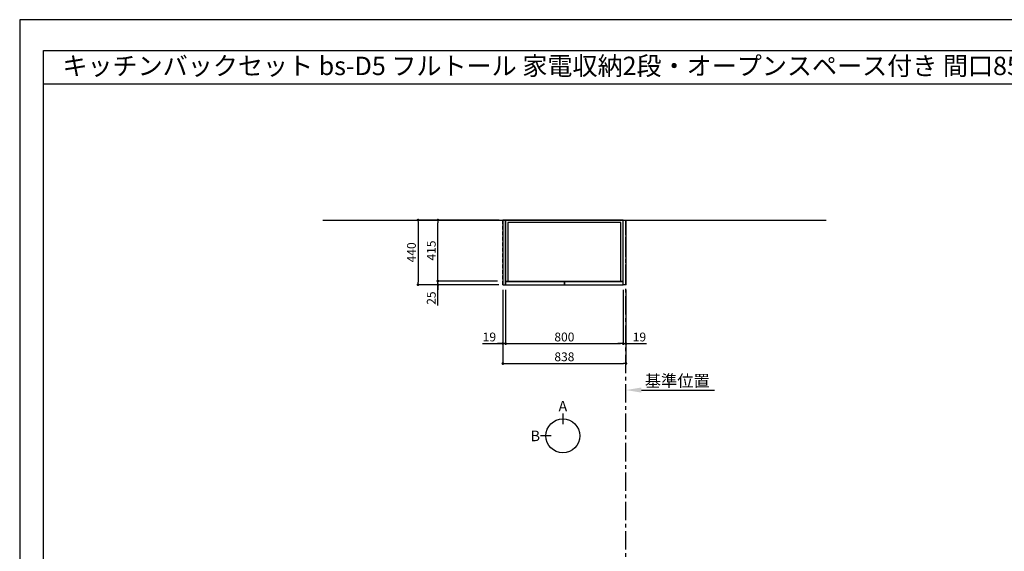
# Model space of a CAD drawing. Extents: x 0 to 12474, y 0 to 8820.
# Drawn here: x 0 to 6699, y 5202 to 8820 of the extents above; entities that cross this region are included whole.
import ezdxf
from ezdxf.enums import TextEntityAlignment as Align

# ---------------------------------------------------------------- set-up
doc = ezdxf.new("R2010")
doc.units = 0
doc.header["$LTSCALE"] = 50
doc.header["$MEASUREMENT"] = 0
doc.linetypes.add('CENTER', pattern=[2, 1.25, -0.25, 0.25, -0.25])
doc.linetypes.add('HIDDEN', pattern=[0.375, 0.25, -0.125])
doc.layers.get('0').update_dxf_attribs({"linetype": 'CONTINUOUS'})
doc.layers.get('DEFPOINTS').update_dxf_attribs({"color": 146, "linetype": 'CONTINUOUS'})
for name, color, linetype in [('111-壁仕上', 3, 'CONTINUOUS'), ('121-キャビネット（中）', 253, 'HIDDEN'), ('122-扉', 6, 'CONTINUOUS'), ('160-文字', 254, 'CONTINUOUS'), ('166-寸法B', 11, 'CONTINUOUS'), ('190-図面外枠', 5, 'CONTINUOUS')]:
    doc.layers.add(name, color=color, linetype=linetype)
doc.styles.add('KH001', font='txt')
doc.dimstyles.new('KH1xx030', dxfattribs={"dimscale": 30, "dimtxt": 2, "dimasz": 0.6, "dimexe": 0.3, "dimexo": 1.2, "dimgap": 0.5, "dimtad": 3, "dimdec": 1, "dimdsep": 46, "dimlunit": 6, "dimtxsty": 'KH001', "dimblk": 'DOT', "dimcen": 1, "dimdle": 1, "dimclrd": 256, "dimclre": 256, "dimclrt": 256, "dimadec": 0, "dimazin": 0, "dimtfac": 1, "dimtdec": 1, "dimtix": 1, "dimtmove": 2, "dimatfit": 3, "dimldrblk": 'CLOSEDBLANK', "dimfxl": 1, "dimtolj": 1, "dimtzin": 0, "dimlwd": -1, "dimlwe": -1, "dimarcsym": 0})

# ---------------------------------------------------------------- blocks, each defined once
blk = doc.blocks.new('A$C5D946DDC')
at = {"layer": '190-図面外枠'}
for p, q in [((271, 14349), (20519, 14349)), ((271, 351), (271, 14349))]:
    blk.add_line(p, q, dxfattribs=at)
at = {"layer": 'DEFPOINTS'}
blk.add_lwpolyline([(0, 0), (20790, 0), (20790, 14700), (0, 14700)], close=True, dxfattribs=at)
blk = doc.blocks.new('*D5')
at = {"layer": '166-寸法B', "transparency": 16777216}
for p, q in [((4229.9, 6299.5), (4726.9, 6299.5)), ((4124.9, 6290), (4124.9, 6296.5))]:
    blk.add_line(p, q, dxfattribs=at)
blk.add_solid([(4229.9, 6317), (4229.9, 6282), (4124.9, 6299.5)], dxfattribs=at)
at = {"layer": 'DEFPOINTS', "color": 0, "transparency": 16777216}
for p in [(4124.9, 6320), (4717.9, 6299.5), (4717.9, 6288.2)]:
    blk.add_point(p, dxfattribs=at)
at = {"layer": '166-寸法B', "linetype": 'Continuous', "transparency": 16777216, "insert": (4473.9, 6361.9), "char_height": 81, "attachment_point": 5, "style": 'KH001'}
blk.add_mtext('\\A1;基準位置', dxfattribs=at)
blk = doc.blocks.new('_ClosedBlank')
at = {"color": 0, "linetype": 'ByBlock', "lineweight": -2}
for p, q in [((-1, 0.167), (0, 0)), ((-1, 0.167), (-1, -0.167)), ((0, 0), (-1, -0.167))]:
    blk.add_line(p, q, dxfattribs=at)
blk = doc.blocks.new('_None')
blk = doc.blocks.new('_Dot')
at = {"color": 0, "linetype": 'ByBlock', "lineweight": -2}
blk.add_line((-0.5, 0), (-1, 0), dxfattribs=at)
at = {"color": 0, "linetype": 'ByBlock', "const_width": 0.5}
blk.add_lwpolyline([(-0.25, 0, 1), (0.25, 0, 1)], format="xyb", close=True, dxfattribs=at)
blk = doc.blocks.new('*D26')
at = {"layer": '166-寸法B', "transparency": 16777216}
for p, q in [((3250.9, 7041.5), (2836.3, 7041.5)), ((2845.3, 7059.5), (2845.3, 7077.5)), ((2845.3, 7016.5), (2845.3, 7041.5)), ((2845.3, 7016.5), (2845.3, 7041.5)), ((3259.9, 7016.5), (2836.3, 7016.5)), ((2845.3, 6875.3), (2845.3, 7016.5)), ((2845.3, 6998.5), (2845.3, 6980.5))]:
    blk.add_line(p, q, dxfattribs=at)
at = {"layer": 'DEFPOINTS', "color": 0, "transparency": 16777216}
for p in [(2845.3, 7041.5), (3286.9, 7041.5), (3295.9, 7016.5)]:
    blk.add_point(p, dxfattribs=at)
at = {"layer": '166-寸法B', "transparency": 16777216, "xscale": 18, "yscale": 18, "zscale": 18}
for p, rotation in [((2845.3, 7041.5), 270), ((2845.3, 7016.5), 90)]:
    blk.add_blockref('_Dot', p, dxfattribs=dict(at, rotation=rotation))
at = {"layer": '166-寸法B', "transparency": 16777216, "insert": (2800.3, 6925.2), "char_height": 60, "attachment_point": 5, "rotation": 90, "style": 'KH001'}
blk.add_mtext('\\A1;25', dxfattribs=at)
blk = doc.blocks.new('*D27')
at = {"layer": '166-寸法B', "transparency": 16777216}
for p, q in [((3250.9, 7456.5), (2836.3, 7456.5)), ((2845.3, 7059.5), (2845.3, 7438.5)), ((3250.9, 7041.5), (2836.3, 7041.5))]:
    blk.add_line(p, q, dxfattribs=at)
at = {"layer": 'DEFPOINTS', "color": 0, "transparency": 16777216}
for p in [(2845.3, 7456.5), (3286.9, 7456.5), (3286.9, 7041.5)]:
    blk.add_point(p, dxfattribs=at)
at = {"layer": '166-寸法B', "transparency": 16777216, "xscale": 18, "yscale": 18, "zscale": 18}
for p, rotation in [((2845.3, 7456.5), 90), ((2845.3, 7041.5), 270)]:
    blk.add_blockref('_Dot', p, dxfattribs=dict(at, rotation=rotation))
at = {"layer": '166-寸法B', "transparency": 16777216, "insert": (2800.3, 7249), "char_height": 60, "attachment_point": 5, "rotation": 90, "style": 'KH001'}
blk.add_mtext('\\A1;415', dxfattribs=at)
blk = doc.blocks.new('*D28')
at = {"layer": '166-寸法B', "transparency": 16777216}
for p, q in [((3286.9, 6980.5), (3286.9, 6606.5)), ((3305.9, 6980.5), (3305.9, 6606.5)), ((3147.6, 6615.5), (3286.9, 6615.5)), ((3268.9, 6615.5), (3250.9, 6615.5)), ((3305.9, 6615.5), (3286.9, 6615.5)), ((3305.9, 6615.5), (3286.9, 6615.5)), ((3323.9, 6615.5), (3341.9, 6615.5))]:
    blk.add_line(p, q, dxfattribs=at)
at = {"layer": 'DEFPOINTS', "color": 0, "transparency": 16777216}
for p in [(3286.9, 7016.5), (3305.9, 7016.5), (3286.9, 6615.5)]:
    blk.add_point(p, dxfattribs=at)
at = {"layer": '166-寸法B', "transparency": 16777216, "xscale": 18, "yscale": 18, "zscale": 18}
blk.add_blockref('_Dot', (3286.9, 6615.5), dxfattribs=at)
at = {"layer": '166-寸法B', "transparency": 16777216, "xscale": 18, "yscale": 18, "zscale": 18, "rotation": 180}
blk.add_blockref('_Dot', (3305.9, 6615.5), dxfattribs=at)
at = {"layer": '166-寸法B', "transparency": 16777216, "insert": (3195.5, 6660.5), "char_height": 60, "attachment_point": 5, "style": 'KH001'}
blk.add_mtext('\\A1;19', dxfattribs=at)
blk = doc.blocks.new('*D29')
at = {"layer": '166-寸法B', "transparency": 16777216}
for p, q in [((3262.9, 7456.5), (2701.3, 7456.5)), ((2710.3, 7438.5), (2710.3, 7034.5)), ((3259.9, 7016.5), (2701.3, 7016.5))]:
    blk.add_line(p, q, dxfattribs=at)
at = {"layer": 'DEFPOINTS', "color": 0, "transparency": 16777216}
for p in [(3298.9, 7456.5), (2710.3, 7016.5), (3295.9, 7016.5)]:
    blk.add_point(p, dxfattribs=at)
at = {"layer": '166-寸法B', "transparency": 16777216, "xscale": 18, "yscale": 18, "zscale": 18}
for p, rotation in [((2710.3, 7456.5), 90), ((2710.3, 7016.5), 270)]:
    blk.add_blockref('_Dot', p, dxfattribs=dict(at, rotation=rotation))
at = {"layer": '166-寸法B', "transparency": 16777216, "insert": (2665.3, 7236.5), "char_height": 60, "attachment_point": 5, "rotation": 90, "style": 'KH001'}
blk.add_mtext('\\A1;440', dxfattribs=at)
blk = doc.blocks.new('*D30')
at = {"layer": '166-寸法B', "transparency": 16777216}
for p, q in [((3305.9, 6980.5), (3305.9, 6606.5)), ((4105.9, 6980.5), (4105.9, 6606.5)), ((3323.9, 6615.5), (4087.9, 6615.5))]:
    blk.add_line(p, q, dxfattribs=at)
at = {"layer": 'DEFPOINTS', "color": 0, "transparency": 16777216}
for p in [(3305.9, 7016.5), (4105.9, 7016.5), (4105.9, 6615.5)]:
    blk.add_point(p, dxfattribs=at)
at = {"layer": '166-寸法B', "transparency": 16777216, "xscale": 18, "yscale": 18, "zscale": 18, "rotation": 180}
blk.add_blockref('_Dot', (3305.9, 6615.5), dxfattribs=at)
at = {"layer": '166-寸法B', "transparency": 16777216, "xscale": 18, "yscale": 18, "zscale": 18}
blk.add_blockref('_Dot', (4105.9, 6615.5), dxfattribs=at)
at = {"layer": '166-寸法B', "linetype": 'Continuous', "transparency": 16777216, "insert": (3705.9, 6660.5), "char_height": 60, "attachment_point": 5, "style": 'KH001'}
blk.add_mtext('\\A1;800', dxfattribs=at)
blk = doc.blocks.new('*D31')
at = {"layer": '166-寸法B', "transparency": 16777216}
for p, q in [((4105.9, 6980.5), (4105.9, 6606.5)), ((4124.9, 6980.5), (4124.9, 6606.5)), ((4087.9, 6615.5), (4069.9, 6615.5)), ((4105.9, 6615.5), (4264.3, 6615.5)), ((4105.9, 6615.5), (4124.9, 6615.5)), ((4142.9, 6615.5), (4160.9, 6615.5))]:
    blk.add_line(p, q, dxfattribs=at)
at = {"layer": 'DEFPOINTS', "color": 0, "transparency": 16777216}
for p in [(4105.9, 7016.5), (4124.9, 7016.5), (4124.9, 6615.5)]:
    blk.add_point(p, dxfattribs=at)
at = {"layer": '166-寸法B', "transparency": 16777216, "xscale": 18, "yscale": 18, "zscale": 18}
blk.add_blockref('_Dot', (4105.9, 6615.5), dxfattribs=at)
at = {"layer": '166-寸法B', "transparency": 16777216, "xscale": 18, "yscale": 18, "zscale": 18, "rotation": 180}
blk.add_blockref('_Dot', (4124.9, 6615.5), dxfattribs=at)
at = {"layer": '166-寸法B', "linetype": 'Continuous', "transparency": 16777216, "insert": (4216.4, 6660.5), "char_height": 60, "attachment_point": 5, "style": 'KH001'}
blk.add_mtext('\\A1;19', dxfattribs=at)
blk = doc.blocks.new('*D32')
at = {"layer": '166-寸法B', "transparency": 16777216}
for p, q in [((3286.9, 6980.5), (3286.9, 6471.5)), ((4124.9, 6980.5), (4124.9, 6471.5)), ((3304.9, 6480.5), (4106.9, 6480.5))]:
    blk.add_line(p, q, dxfattribs=at)
at = {"layer": 'DEFPOINTS', "color": 0, "transparency": 16777216}
for p in [(3286.9, 7016.5), (4124.9, 7016.5), (4124.9, 6480.5)]:
    blk.add_point(p, dxfattribs=at)
at = {"layer": '166-寸法B', "transparency": 16777216, "xscale": 18, "yscale": 18, "zscale": 18, "rotation": 180}
blk.add_blockref('_Dot', (3286.9, 6480.5), dxfattribs=at)
at = {"layer": '166-寸法B', "transparency": 16777216, "xscale": 18, "yscale": 18, "zscale": 18}
blk.add_blockref('_Dot', (4124.9, 6480.5), dxfattribs=at)
at = {"layer": '166-寸法B', "transparency": 16777216, "insert": (3705.9, 6525.5), "char_height": 60, "attachment_point": 5, "style": 'KH001'}
blk.add_mtext('\\A1;838', dxfattribs=at)

msp = doc.modelspace()

# ---------------------------------------------------------------- linework, layer by layer
at = {"layer": '111-壁仕上', "ltscale": 2}
msp.add_line((2062.29, 7456.45), (5487.52, 7456.45), dxfattribs=at)
at = {"layer": '111-壁仕上', "color": 253, "linetype": 'CENTER', "ltscale": 2}
msp.add_line((4124.94, 1214.31), (4124.94, 7456.45), dxfattribs=at)
at = {"layer": '121-キャビネット（中）', "ltscale": 2}
for p, q in [((3286.94, 7016.45), (3286.94, 7456.45)), ((4124.94, 7016.45), (4124.94, 7456.45))]:
    msp.add_line(p, q, dxfattribs=at)
at = {"layer": '122-扉'}
for points in [[(3286.94, 7016.45), (3305.94, 7016.45), (3305.94, 7456.45), (3286.94, 7456.45)], [(4124.94, 7016.45), (4105.94, 7016.45), (4105.94, 7456.45), (4124.94, 7456.45)]]:
    msp.add_lwpolyline(points, close=True, dxfattribs=at)
at = {"layer": '122-扉', "color": 253}
for points in [[(4105.94, 7456.45), (3305.94, 7456.45), (3305.94, 7041.45), (4105.94, 7041.45)], [(4105.94, 7456.45), (3305.94, 7456.45), (3305.94, 7041.45), (4105.94, 7041.45)], [(4089.94, 7440.45), (3321.94, 7440.45), (3321.94, 7041.45), (4089.94, 7041.45)], [(3705.94, 7036.45), (3305.94, 7036.45), (3305.94, 7016.45), (3705.94, 7016.45)], [(4105.94, 7036.45), (3705.94, 7036.45), (3705.94, 7016.45), (4105.94, 7016.45)]]:
    msp.add_lwpolyline(points, close=True, dxfattribs=at)
at = {"layer": '166-寸法B'}
for p, q in [((3695.42, 6139.15), (3695.42, 6067.15)), ((3615.75, 5987.48), (3543.75, 5987.48))]:
    msp.add_line(p, q, dxfattribs=at)
msp.add_circle((3695.42, 5987.48), 115.68, dxfattribs=at)
at = {"layer": '190-図面外枠'}
msp.add_lwpolyline([(162.58, 8383.56), (12311.4, 8383.56)], dxfattribs=at)

# ---------------------------------------------------------------- block references
at = {"layer": '190-図面外枠', "xscale": 0.599999999976717, "yscale": 0.599999999976717, "zscale": 0.599999999976717}
msp.add_blockref('A$C5D946DDC', (0, 0), dxfattribs=at)

# ---------------------------------------------------------------- texts
at = {"layer": '160-文字', "style": 'KH001'}
msp.add_text('キッチンバックセット bs-D5 フルトール 家電収納2段・オープンスペース付き 間口850 背面壁', height=125, dxfattribs=at).set_placement((290.82, 8505.56), align=Align.MIDDLE_LEFT)
at = {"layer": '166-寸法B', "char_height": 72, "attachment_point": 5, "style": 'KH001'}
for s, insert in [('{\\fArial|b0|i0|c0|p32;A}', (3695.42, 6189.55)), ('{\\fArial|b0|i0|c0|p32;B}', (3507.66, 5987.48))]:
    msp.add_mtext(s, dxfattribs=dict(at, insert=insert))

# ---------------------------------------------------------------- dimensions: what is measured, and where the dimension line sits
at = {"layer": '166-寸法B'}
for base, p1, p2, angle, picture, middle in [((2710.31, 7016.45), (3298.94, 7456.45), (3295.94, 7016.45), 90, '*D29', (2665.31, 7236.45)), ((2845.31, 7456.45), (3286.94, 7041.45), (3286.94, 7456.45), 90, '*D27', (2800.31, 7248.95)), ((4105.94, 6615.5), (3305.94, 7016.45), (4105.94, 7016.45), 180, '*D30', (3705.94, 6660.5))]:
    dim = msp.add_linear_dim(base=base, p1=p1, p2=p2, angle=angle, dimstyle='KH1xx030', dxfattribs=at)
    dim.commit()
    dim.dimension.update_dxf_attribs({"geometry": picture, "text_midpoint": middle})
for base, p1, p2, angle, picture, middle in [((2845.31, 7041.45), (3295.94, 7016.45), (3286.94, 7041.45), 90, '*D26', (2849.82, 6925.18)), ((3286.94, 6615.5), (3305.94, 7016.45), (3286.94, 7016.45), 0, '*D28', (3195.45, 6634.13)), ((4124.94, 6615.5), (4105.94, 7016.45), (4124.94, 7016.45), 180, '*D31', (4216.43, 6634.13))]:
    dim = msp.add_linear_dim(base=base, p1=p1, p2=p2, angle=angle, dimstyle='KH1xx030', override={"dimtmove": 1}, dxfattribs=at)
    dim.commit()
    dim.dimension.update_dxf_attribs({"geometry": picture, "text_midpoint": middle, "dimtype": 128})
dim = msp.add_linear_dim(base=(4124.94, 6480.5), p1=(3286.94, 7016.45), p2=(4124.94, 7016.45), dimstyle='KH1xx030', dxfattribs=at)
dim.commit()
dim.dimension.update_dxf_attribs({"geometry": '*D32', "text_midpoint": (3705.94, 6525.5)})
dim = msp.add_linear_dim(base=(4717.9, 6299.45), p1=(4124.94, 6320), p2=(4717.9, 6288.16), angle=180, text='基準位置', dimstyle='KH1xx030', override={"dimtxt": 2.7, "dimasz": 3.5, "dimexe": 0.1, "dimexo": 1, "dimblk2": 'None', "dimsah": 1, "dimdle": 0.3, "dimse2": 1}, dxfattribs=at)
dim.commit()
dim.dimension.update_dxf_attribs({"geometry": '*D5', "text_midpoint": (4473.92, 6361.92)})

doc.saveas('drawing.dxf')
